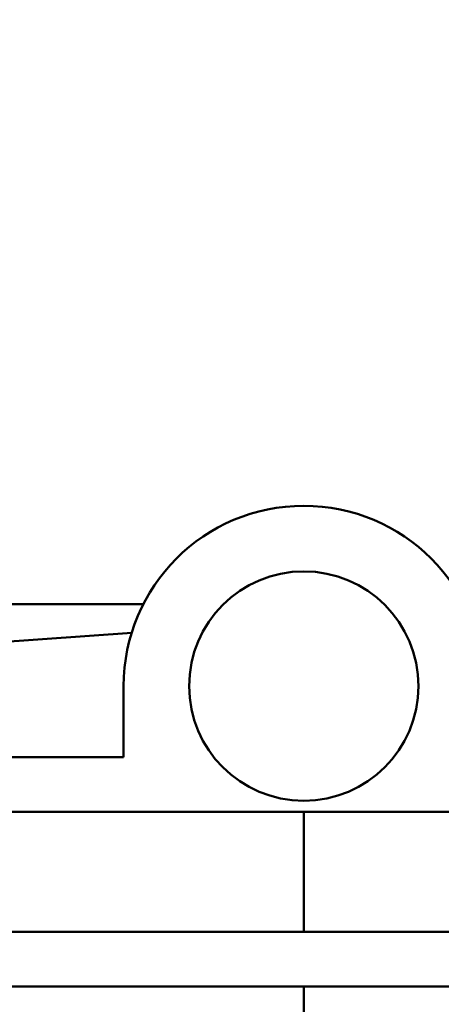
# Model space of a CAD drawing. Units: millimetres. Extents: x 207.4 to 263.8, y 218 to 306.2.
# Drawn here: x 230.2 to 237.9, y 278.9 to 296.9 of the extents above; entities that cross this region are included whole.
import ezdxf

# ---------------------------------------------------------------- set-up
doc = ezdxf.new("R2010")
doc.units = ezdxf.units.MM
doc.layers.add('Sichtbar (ISO)', color=7, linetype='Continuous', lineweight=50)
doc.styles.get("Standard").update_dxf_attribs({"font": 'isocpeur.ttf'})
doc.dimstyles.get("Standard").update_dxf_attribs({"dimtxt": 0.18, "dimasz": 0.18, "dimexe": 0.18, "dimexo": 0.0625, "dimgap": 0.09, "dimtad": 0, "dimtih": 1, "dimtoh": 1, "dimdec": 4, "dimzin": 0, "dimdsep": 46, "dimtxsty": 'Standard', "dimcen": 0.09, "dimadec": 0, "dimazin": 0, "dimtfac": 1, "dimtdec": 4, "dimtofl": 0, "dimtmove": 0, "dimatfit": 3, "dimfxl": 1, "dimtolj": 1, "dimtzin": 0, "dimarcsym": 0})

# ---------------------------------------------------------------- blocks, each defined once
blk = doc.blocks.new('*D14')
at = {"color": 0, "lineweight": -2, "transparency": 16777216}
for p, q in [((224.769, 296.883), (211.656, 296.883)), ((211.836, 293.883), (211.836, 259.883)), ((235.315, 256.883), (211.656, 256.883))]:
    blk.add_line(p, q, dxfattribs=at)
at = {"color": 0, "transparency": 16777216}
for points in [[(211.336, 293.883), (212.336, 293.883), (211.836, 296.883)], [(211.336, 259.883), (212.336, 259.883), (211.836, 256.883)]]:
    blk.add_solid(points, dxfattribs=at)
at = {"layer": 'Defpoints', "color": 0, "transparency": 16777216}
for p in [(224.831, 296.883), (211.836, 256.883), (235.377, 256.883)]:
    blk.add_point(p, dxfattribs=at)
at = {"color": 0, "transparency": 16777216, "insert": (209.336, 276.883), "char_height": 3, "attachment_point": 5, "rotation": 90}
blk.add_mtext('\\A1;40', dxfattribs=at)

msp = doc.modelspace()

# ---------------------------------------------------------------- linework, layer by layer
at = {"layer": 'Sichtbar (ISO)'}
for p, q in [((232.438, 286.183), (225.327, 286.183)), ((225.875, 285.205), (232.225, 285.658)), ((232.077, 284.683), (232.077, 283.383)), ((232.077, 283.383), (225.327, 283.383)), ((225.327, 282.383), (245.327, 282.383)), ((235.377, 280.183), (235.377, 282.383)), ((245.327, 280.183), (225.327, 280.183)), ((225.327, 279.183), (245.327, 279.183)), ((235.377, 276.983), (235.377, 279.183))]:
    msp.add_line(p, q, dxfattribs=at)
msp.add_circle((235.377, 284.683), 2.1, dxfattribs=at)
msp.add_arc((235.377, 284.683), 3.3, 0, 180, dxfattribs=at)

# ---------------------------------------------------------------- dimensions: what is measured, and where the dimension line sits
dim = msp.add_linear_dim(base=(211.836, 256.883), p1=(224.831, 296.883), p2=(235.377, 256.883), angle=90, text='40', dimstyle='Standard', override={"dimtxt": 3, "dimasz": 3, "dimgap": 1, "dimtad": 1, "dimtih": 0, "dimtoh": 0, "dimdec": 1, "dimpost": '', "dimtdec": 1})
dim.commit()
dim.dimension.update_dxf_attribs({"geometry": '*D14', "text_midpoint": (209.336, 276.883)})

doc.saveas('drawing.dxf')
